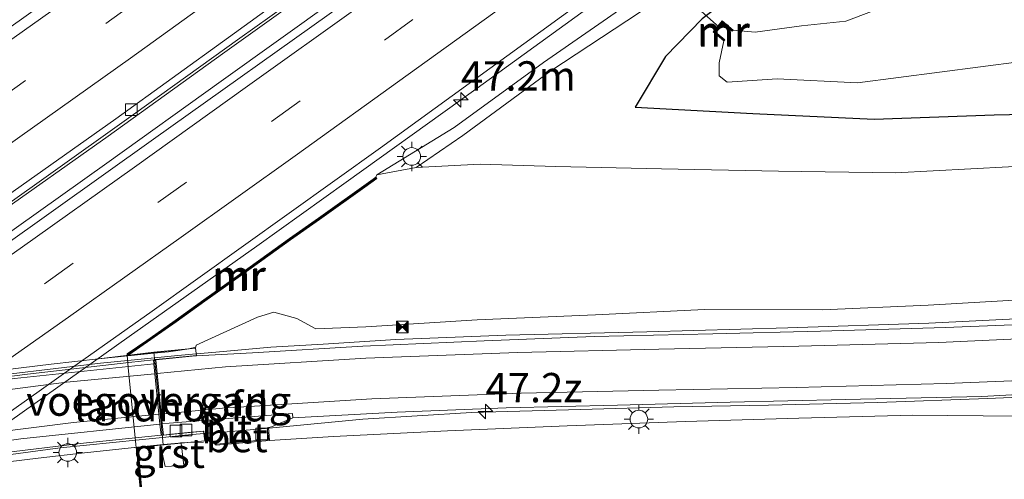
# Model space of a CAD drawing. Units: metres. Extents: x 139999 to 150003, y 481250 to 487501.
# Drawn here: x 140325 to 140409, y 483610 to 483649 of the extents above; entities that cross this region are included whole.
import ezdxf
from ezdxf.enums import TextEntityAlignment as Align

# ---------------------------------------------------------------- set-up
doc = ezdxf.new("R2010")
doc.units = ezdxf.units.M
doc.linetypes.add('VW-3-9_STREEP', pattern=[12, 3, -9])
doc.layers.get('0').update_dxf_attribs({"lineweight": 25})
for name, color, linetype, lineweight in [('B-ME-AM-KILOMETR-S-B1', 7, 'Continuous', 18), ('B-ME-BV-GELEIDECONSTRUCTIE-GELEIDERAIL-L-B1', 213, 'BV-GELEIDERAIL', 18), ('B-ME-BV-GELEIDECONSTRUCTIE-GELEIDERAIL-L-B2', 213, 'BV-GELEIDERAIL', 18), ('B-ME-GW-KRUINLIJN-L-B1', 93, 'Continuous', 18), ('B-ME-GW-TEENLIJN-L-B1', 93, 'Continuous', 18), ('B-ME-IE-GRASLAND-GV-B6', 93, 'Continuous', 18), ('B-ME-IE-INRICHTINGSELEMENT-S-B1', 253, 'Continuous', 18), ('B-ME-IE-MEUBILAIR_WEGMEUBILAIR-LICHTMAST-S-B1', 8, 'Continuous', 18), ('B-ME-KW-LANDHOOFD-GV-B6', 173, 'Continuous', 18), ('B-ME-KW-LEUNING-L-B2', 8, 'Continuous', 18), ('B-ME-KW-VIADUCT-GV-B7', 173, 'Continuous', 18), ('B-ME-KW-VOEGOVERGANG-L-B2', 8, 'Continuous', 18), ('B-ME-MW-MUUR-GV-B6', 8, 'IE-TERREINAFSCHEIDING-KUNSTMATIG', 18), ('B-ME-MW-MUUR-L-B1', 8, 'IE-TERREINAFSCHEIDING-KUNSTMATIG', 18), ('B-ME-OG-WATER-GV-B6', 153, 'Continuous', 18), ('B-ME-VH-VERH_SOORT-BETON-OVERIG-GV-B6', 8, 'IE-TERREINAFSCHEIDING-NATUURLIJK-HOUTWAL', 18), ('B-ME-VH-VERH_SOORT-BITUMEN-GV-B6', 8, 'IE-TERREINAFSCHEIDING-NATUURLIJK-HOUTWAL', 18), ('B-ME-VH-VERH_SOORT-BITUMEN-GV-B7', 8, 'Continuous', 18), ('B-ME-VH-VERH_SOORT-GV-B6', 8, 'Continuous', 18), ('B-ME-VV-KOLK-S-B1', 8, 'Continuous', 18), ('B-ME-VW-MARKERING-39STREEP-015-L-B1', 255, 'VW-3-9_STREEP', 18), ('B-ME-VW-MARKERING-STREEP-015-L-B1', 7, 'Continuous', 18), ('B-ME-VW-MARKERING-STREEP-015-L-B2', 7, 'Continuous', 18)]:
    doc.layers.add(name, color=color, linetype=linetype, lineweight=lineweight)
doc.layers.add('B-ME-GW-INSTEEKWATERGANG-L-B1', color=10, linetype='Continuous')
doc.layers.add('B-ME-KW-DUIKER-L-B1', color=10, linetype='Continuous')
doc.styles.add('NLCS-ISO', font='NLCS-ISO.TTF')
doc.linetypes.add('BV-GELEIDERAIL', pattern='A,10,-3,[108,NLCS.SHX,S=1,R=0,X=0,Y=0],-3', length=16)
doc.linetypes.add('IE-TERREINAFSCHEIDING-KUNSTMATIG', pattern='A,4,[82,NLCS.SHX,S=0.75,R=90,X=0,Y=0],4,-2', length=10)
doc.linetypes.add('IE-TERREINAFSCHEIDING-NATUURLIJK-HOUTWAL', pattern='A,7,-1.5,[67,NLCS.SHX,S=0.75,R=45,X=0,Y=0],-1.5,7,-1.5,[70,NLCS.SHX,S=0.75,R=0,X=0,Y=0],-1.5', length=20)

# ---------------------------------------------------------------- blocks, each defined once
blk = doc.blocks.new('hecto')
for p, q in [((0, 0.625), (-0.625, 0)), ((0, -0.625), (0, 0.625)), ((-0.625, 0), (0.625, 0)), ((0.625, 0), (0, -0.625))]:
    blk.add_line(p, q)
blk = doc.blocks.new('lantaarnpaal')
for p, q in [((-0.884, 0.884), (-0.53, 0.53)), ((0, 0.75), (0, 1.25)), ((0.53, 0.53), (0.884, 0.884)), ((-0.75, 0), (-1.25, 0)), ((0.75, 0), (1.25, 0)), ((-0.53, -0.53), (-0.884, -0.884)), ((0, -0.75), (0, -1.25)), ((0.53, -0.53), (0.884, -0.884))]:
    blk.add_line(p, q)
blk.add_circle((0, 0), 0.75)
blk = doc.blocks.new('kolk')
blk.add_lwpolyline([(-0.5, -0.5), (0.5, -0.5), (0.5, 0.5), (-0.5, 0.5)], close=True)
blk = doc.blocks.new('camera')
h = blk.add_hatch(color=256)
h.paths.add_polyline_path([(0.5, 0.5), (-0.5, 0.5), (0, 0)])
h.paths.add_polyline_path([(0, 0), (-0.5, -0.5), (0.5, -0.5)])
for p, q in [((-0.5, 0.5), (0.5, -0.5)), ((0.5, 0.5), (-0.5, -0.5))]:
    blk.add_line(p, q)
blk.add_lwpolyline([(-0.5, 0.5), (0.5, 0.5), (0.5, -0.5), (-0.5, -0.5)], close=True)

msp = doc.modelspace()

# ---------------------------------------------------------------- linework, layer by layer
at = {"layer": 'B-ME-BV-GELEIDECONSTRUCTIE-GELEIDERAIL-L-B1'}
for p in [(140351.251, 483621.083, 4.933), (140342.439, 483620.43, 5.162)]:
    msp.add_line(p, (140346.817, 483620.813, 5.038), dxfattribs=at)
for points in [[(140298.706, 483596.3, -1.474), (140300.978, 483597.882, -1.548), (140310.784, 483604.781, -1.576), (140318.442, 483610.163, -1.586), (140334.744, 483621.717, -1.536), (140345.615, 483629.415, -1.524), (140353.221, 483634.848, -1.569), (140362.962, 483641.855, -1.564), (140364.047, 483642.641, -1.566), (140372.689, 483648.882, -1.547), (140382.386, 483655.922, -1.549), (140387.792, 483659.872, -1.548), (140395.282, 483665.42, -1.538), (140401.732, 483670.181, -1.544), (140411.367, 483677.331, -1.511), (140420.961, 483684.527, -1.495), (140424.159, 483686.936, -1.472), (140433.732, 483694.169, -1.484), (140440.1, 483699.018, -1.472), (140449.638, 483706.172, -1.261), (140451.382, 483707.538, -1.229), (140462.449, 483716.204, -1.028), (140475.042, 483725.836, -1.453)], [(140607.335, 483723.573, 2.406), (140599.714, 483714.393, 2.214), (140591.714, 483705.455, 2.055), (140583.409, 483696.844, 1.859), (140574.653, 483688.635, 1.712), (140565.452, 483680.982, 1.595), (140555.963, 483673.731, 1.447), (140546.124, 483666.981, 1.388), (140535.944, 483660.667, 1.364), (140525.551, 483654.785, 1.408), (140517.195, 483650.621, 1.418), (140507.519, 483646.202, 1.498), (140496.458, 483641.669, 1.581), (140485.193, 483637.656, 1.682), (140473.7, 483634.292, 1.821), (140462.112, 483631.35, 1.984), (140450.385, 483628.781, 2.203), (140438.618, 483626.337, 2.466), (140426.755, 483624.57, 2.771), (140414.834, 483623.451, 3.103), (140402.813, 483622.859, 3.451), (140390.823, 483622.463, 3.837), (140378.811, 483622.133, 4.191), (140366.806, 483621.828, 4.534)], [(140421.195, 483703.574, -1.166), (140419.975, 483702.655, -1.191), (140410.388, 483695.452, -1.194), (140400.789, 483688.27, -1.215), (140391.154, 483681.13, -1.228), (140381.494, 483674.003, -1.224), (140371.817, 483666.899, -1.252), (140362.133, 483659.833, -1.257), (140352.417, 483652.78, -1.245), (140342.694, 483645.775, -1.243), (140332.942, 483638.775, -1.254), (140323.147, 483631.842, -1.251), (140313.339, 483624.912, -1.244), (140312.434, 483624.274, -1.218)], [(140313.264, 483622.597, -1.268), (140323.04, 483629.527, -1.247), (140332.849, 483636.467, -1.241), (140342.589, 483643.459, -1.223), (140352.336, 483650.467, -1.207), (140362.043, 483657.509, -1.207), (140371.766, 483664.56, -1.202), (140381.451, 483671.66, -1.187), (140391.099, 483678.775, -1.172), (140400.731, 483685.929, -1.177), (140410.354, 483693.131, -1.194), (140419.957, 483700.31, -1.167), (140423.17, 483702.69, -1.17)], [(140366.806, 483621.828, 4.534), (140357.459, 483621.46, 4.787), (140351.251, 483621.083, 4.933)], [(140343.093, 483613.62, 4.881), (140346.659, 483613.932, 4.8), (140354.625, 483614.677, 4.642), (140363.877, 483615.254, 4.424), (140373.18, 483615.511, 4.216), (140381.122, 483615.75, 4.043), (140389.18, 483615.882, 3.888), (140398.476, 483616.114, 3.673), (140407.831, 483616.435, 3.474), (140414.017, 483616.692, 3.35)]]:
    msp.add_polyline3d(points, dxfattribs=at)
at = {"layer": 'B-ME-BV-GELEIDECONSTRUCTIE-GELEIDERAIL-L-B2'}
for points in [[(140342.439, 483620.43, 5.162), (140341.482, 483620.346, 5.189), (140340.448, 483620.245, 5.206), (140338.886, 483620.093, 5.231)], [(140334.905, 483619.705, 5.296), (140332.299, 483619.451, 5.338), (140320.386, 483618.029, 5.55), (140307.192, 483615.981, 5.741), (140294.086, 483613.507, 5.913), (140281.103, 483610.584, 6.039), (140268.173, 483607.182, 6.136), (140255.399, 483603.377, 6.151), (140242.72, 483599.134, 6.136), (140230.29, 483594.427, 6.097), (140217.975, 483589.338, 6.019), (140215.842, 483588.389, 5.999)], [(140338.886, 483620.093, 5.231), (140336.896, 483619.899, 5.263), (140334.905, 483619.705, 5.296)], [(140339.48, 483613.325, 4.952), (140341.1, 483613.454, 4.922), (140342.15, 483613.538, 4.903), (140343.093, 483613.62, 4.881)], [(140218.606, 483582.173, 5.733), (140219.878, 483582.745, 5.745), (140230.876, 483587.38, 5.813), (140242.072, 483591.698, 5.845), (140254.724, 483596.046, 5.878), (140270.008, 483600.678, 5.855), (140281.686, 483603.725, 5.773), (140293.325, 483606.407, 5.661), (140305.111, 483608.713, 5.526), (140315.597, 483610.448, 5.379), (140328.863, 483612.239, 5.157), (140335.584, 483612.926, 5.027)], [(140335.584, 483612.926, 5.027), (140337.574, 483613.13, 4.989), (140339.48, 483613.325, 4.952)]]:
    msp.add_polyline3d(points, dxfattribs=at)
at = {"layer": 'B-ME-GW-INSTEEKWATERGANG-L-B1'}
msp.add_polyline3d([(140416.234, 483668.402, -3.403), (140407.776, 483663.201, -3.376), (140399.586, 483657.615, -3.382), (140396.929, 483655.204, -3.423), (140395.047, 483653.514, -3.492), (140392.346, 483652.334, -3.472), (140390.343, 483651.317, -3.51), (140387.523, 483650.905, -3.461), (140385.92, 483650.622, -3.371), (140383.538, 483648.764, -3.501), (140380.396, 483645.548, -3.417), (140377.812, 483641.248, -3.306), (140387.843, 483640.704, -3.455), (140398.175, 483640.22, -3.455), (140408.398, 483640.586, -3.523), (140418.814, 483640.826, -3.454)], dxfattribs=at)
at = {"layer": 'B-ME-GW-KRUINLIJN-L-B1'}
for points in [[(140355.831, 483635.491, -2.345), (140362.414, 483639.522, -2.345), (140370.027, 483645.051, -2.298), (140377.61, 483650.284, -2.291), (140384.742, 483655.552, -2.345), (140388.716, 483658.29, -2.32), (140394.189, 483661.565, -2.364), (140403.142, 483666.758, -2.41), (140412.924, 483672.38, -2.489), (140421.366, 483677.911, -2.429), (140429.805, 483684.354, -2.493), (140437.359, 483690.111, -2.394), (140443.176, 483695.538, -2.388)], [(140489.989, 483640.711, 0.859), (140480.546, 483637.619, 0.909), (140470.963, 483634.986, 1.028), (140461.303, 483632.638, 1.159), (140451.308, 483630.686, 1.33), (140440.828, 483628.707, 1.615), (140431.316, 483627.289, 1.782), (140421.937, 483625.889, 2.041), (140412.061, 483624.932, 2.266), (140402.784, 483624.403, 2.563), (140393.765, 483624, 2.816), (140383.717, 483624.029, 2.992), (140374.445, 483623.557, 3.372), (140364.381, 483623.133, 3.634), (140354.895, 483622.557, 4.028), (140350.646, 483622.368, 4.08), (140349.026, 483623.26, 4.013), (140347.06, 483623.801, 3.843), (140345.667, 483623.38, 3.845), (140340.449, 483620.977, 4.539), (140340.394, 483620.742, 4.538)], [(140346.704, 483612.857, 4.049), (140352.151, 483613.218, 3.841), (140361.84, 483613.7, 3.59), (140372.038, 483614.118, 3.427), (140382.096, 483614.482, 3.107), (140391.745, 483614.785, 2.882), (140401.458, 483615.024, 2.609), (140410.434, 483614.929, 2.636), (140414.272, 483614.087, 2.513), (140420.494, 483614.393, 2.474), (140426.093, 483614.672, 2.255), (140427.366, 483614.65, 2.192)]]:
    msp.add_polyline3d(points, dxfattribs=at)
at = {"layer": 'B-ME-GW-TEENLIJN-L-B1'}
for points in [[(140359.17, 483636.099, -2.666), (140363.146, 483638.841, -2.764), (140370.651, 483644.344, -2.814), (140378.19, 483649.308, -2.988), (140385.503, 483654.478, -3.056), (140389.798, 483657.202, -2.95), (140394.833, 483659.997, -3.076), (140404.722, 483666.474, -2.989), (140413.28, 483671.598, -2.923), (140422.258, 483677.207, -2.938), (140430.254, 483683.176, -3.035), (140438.529, 483689.059, -3.121), (140443.57, 483693.514, -3.029)], [(140495.333, 483650.863, -2.929), (140486.276, 483647.913, -2.964), (140476.994, 483645.291, -3.079), (140467.234, 483642.819, -3.071), (140457.41, 483640.892, -3.095), (140448.021, 483639.016, -2.965), (140438.306, 483637.487, -2.805), (140428.238, 483636.363, -2.913), (140418.854, 483636.231, -3.005), (140409.607, 483636.164, -3.084), (140399.981, 483635.665, -2.915), (140390.04, 483635.793, -2.945), (140380.053, 483635.989, -2.919), (140371.069, 483636.199, -2.842), (140364.618, 483636.386, -2.777), (140359.17, 483636.099, -2.666), (140355.831, 483635.491, -2.345), (140355.732, 483635.278, -2.344)]]:
    msp.add_polyline3d(points, dxfattribs=at)
at = {"layer": 'B-ME-IE-GRASLAND-GV-B6'}
for points in [[(140432.056, 483727.372, -1.632), (140422.442, 483719.991, -1.652), (140417.096, 483715.887, -1.663), (140403.779, 483705.917, -1.677), (140379.569, 483687.904, -1.698), (140364.452, 483676.786, -1.705), (140350.078, 483666.315, -1.698), (140331.715, 483653.128, -1.699), (140313.597, 483640.231, -1.698)], [(140454.705, 483725.923, -1.836), (140449.979, 483722.349, -1.872), (140447.527, 483721.55, -1.828), (140446.543, 483720.791, -1.83), (140436.143, 483712.764, -1.85), (140434.138, 483711.217, -1.854), (140432.346, 483708.802, -1.884), (140417.206, 483697.377, -1.902), (140402.124, 483686.063, -1.924), (140385.965, 483674.072, -1.941), (140369.683, 483662.161, -1.956), (140353.259, 483650.226, -1.97), (140336.801, 483638.513, -1.966), (140319.568, 483626.23, -1.971)], [(140318.845, 483629.036, -2.008), (140327.688, 483635.311, -1.974), (140335.118, 483640.632, -1.987), (140344.176, 483647.129, -1.971), (140351.822, 483652.589, -1.986), (140359.549, 483658.211, -1.976), (140367.651, 483664.079, -1.978), (140376.613, 483670.642, -1.972), (140384.389, 483676.383, -1.963), (140394.242, 483683.644, -1.963), (140400.475, 483688.285, -1.961), (140409.208, 483694.816, -1.938), (140415.703, 483699.697, -1.925), (140422.471, 483704.777, -1.942), (140428.731, 483709.524, -1.924), (140432.342, 483712.317, -1.923), (140434.148, 483713.649, -1.927), (140444.494, 483721.568, -1.855), (140447.557, 483723.913, -1.834)], [(140318.719, 483611.132, -2.255), (140329.835, 483619.024, -2.24), (140336.693, 483623.892, -2.232), (140356.151, 483637.784, -2.255), (140379.109, 483654.461, -2.249), (140397.852, 483668.201, -2.229), (140421.761, 483686.047, -2.186), (140436.75, 483697.362, -2.165), (140448.455, 483706.22, -2.125), (140450.508, 483707.803, -2.124), (140461.66, 483716.403, -2.118), (140463.182, 483717.576, -2.117), (140470.589, 483723.195, -2.175)], [(140413.28, 483671.598, -2.923), (140404.722, 483666.474, -2.989), (140394.833, 483659.997, -3.076), (140389.798, 483657.202, -2.95), (140385.503, 483654.478, -3.056), (140378.19, 483649.308, -2.988), (140370.651, 483644.344, -2.814), (140363.146, 483638.841, -2.764), (140359.17, 483636.099, -2.666), (140355.831, 483635.491, -2.345), (140362.414, 483639.522, -2.345), (140370.027, 483645.051, -2.298), (140377.61, 483650.284, -2.291), (140384.742, 483655.552, -2.345), (140388.716, 483658.29, -2.32), (140394.189, 483661.565, -2.364)], [(140409.607, 483636.164, -3.084), (140399.981, 483635.665, -2.915), (140390.04, 483635.793, -2.945), (140380.053, 483635.989, -2.919), (140371.069, 483636.199, -2.842), (140364.618, 483636.386, -2.777), (140359.17, 483636.099, -2.666), (140363.146, 483638.841, -2.764), (140370.651, 483644.344, -2.814), (140378.19, 483649.308, -2.988), (140385.503, 483654.478, -3.056), (140389.798, 483657.202, -2.95), (140394.833, 483659.997, -3.076), (140404.722, 483666.474, -2.989), (140413.28, 483671.598, -2.923)], [(140409.445, 483658.517, -4.741), (140404.183, 483655.533, -4.736), (140402.078, 483653.588, -4.725), (140401.02, 483651.63, -4.751), (140397.943, 483649.387, -4.748), (140395.76, 483648.578, -4.746), (140391.987, 483648.166, -4.735), (140388.027, 483647.627, -4.766), (140386.16, 483647.811, -4.749), (140385.224, 483648.603, -4.099), (140384.46, 483647.658, -4.183), (140385.37, 483646.895, -4.74), (140384.964, 483645.023, -4.708), (140384.987, 483643.917, -4.687), (140385.645, 483643.381, -4.698), (140389.904, 483643.654, -4.753), (140396.742, 483643.307, -4.732), (140410.726, 483645.129, -4.683)], [(140497.117, 483656.023, -3.33), (140487.265, 483652.936, -3.469), (140477.694, 483650.301, -3.511), (140467.626, 483647.552, -3.452), (140457.8, 483645.544, -3.46), (140447.919, 483644.122, -3.506), (140438.259, 483642.582, -3.472), (140429.153, 483641.492, -3.43), (140418.814, 483640.826, -3.454), (140408.398, 483640.586, -3.523), (140398.175, 483640.22, -3.455), (140387.843, 483640.704, -3.455), (140377.812, 483641.248, -3.306), (140380.396, 483645.548, -3.417), (140383.538, 483648.764, -3.501), (140385.92, 483650.622, -3.371), (140387.523, 483650.905, -3.461), (140390.343, 483651.317, -3.51), (140392.346, 483652.334, -3.472), (140395.047, 483653.514, -3.492), (140396.929, 483655.204, -3.423)], [(140396.929, 483655.204, -3.423), (140395.047, 483653.514, -3.492), (140392.346, 483652.334, -3.472), (140390.343, 483651.317, -3.51), (140387.523, 483650.905, -3.461), (140385.92, 483650.622, -3.371), (140383.538, 483648.764, -3.501), (140380.396, 483645.548, -3.417), (140377.812, 483641.248, -3.306), (140387.843, 483640.704, -3.455), (140398.175, 483640.22, -3.455), (140408.398, 483640.586, -3.523), (140418.814, 483640.826, -3.454), (140429.153, 483641.492, -3.43), (140438.259, 483642.582, -3.472), (140447.919, 483644.122, -3.506), (140457.8, 483645.544, -3.46), (140467.626, 483647.552, -3.452), (140477.694, 483650.301, -3.511), (140487.265, 483652.936, -3.469), (140497.117, 483656.023, -3.33)], [(140377.61, 483650.284, -2.291), (140370.027, 483645.051, -2.298), (140362.414, 483639.522, -2.345), (140355.831, 483635.491, -2.345), (140355.732, 483635.278, -2.344), (140355.507, 483635.112, -2.342), (140350.86, 483631.807, -2.319), (140348.407, 483630.056, -2.312), (140345.957, 483628.314, -2.31), (140343.536, 483626.586, -2.309), (140341.111, 483624.841, -2.305), (140338.656, 483623.096, -2.293), (140336.24, 483621.384, -2.283), (140334.573, 483620.238, -2.276), (140334.574, 483620.118, -2.272), (140334.689, 483618.78, -2.228), (140335.344, 483612.275, -2.078), (140335.412, 483611.595, -2.063), (140335.595, 483609.634, -2.021), (140335.695, 483608.487, -2.001)], [(140354.647, 483620.912, 4.078), (140345.231, 483620.339, 4.287), (140340.477, 483620.09, 4.404), (140340.394, 483620.742, 4.538), (140340.449, 483620.977, 4.539), (140345.667, 483623.38, 3.845), (140347.06, 483623.801, 3.843), (140349.026, 483623.26, 4.013), (140350.646, 483622.368, 4.08), (140354.895, 483622.557, 4.028), (140364.381, 483623.133, 3.634), (140374.445, 483623.557, 3.372), (140383.717, 483624.029, 2.992), (140393.765, 483624, 2.816), (140402.784, 483624.403, 2.563), (140412.061, 483624.932, 2.266), (140421.937, 483625.889, 2.041), (140431.316, 483627.289, 1.782), (140440.828, 483628.707, 1.615), (140451.308, 483630.686, 1.33), (140461.303, 483632.638, 1.159), (140470.963, 483634.986, 1.028), (140480.546, 483637.619, 0.909), (140489.989, 483640.711, 0.859)], [(140497.64, 483639.523, 0.951), (140489.019, 483636.417, 1.041), (140480.098, 483633.6, 1.117), (140471.186, 483631.142, 1.229), (140461.892, 483628.936, 1.372), (140452.493, 483627.044, 1.542), (140443.168, 483625.56, 1.719), (140432.723, 483624.258, 1.936), (140423.06, 483623.376, 2.158), (140413.526, 483622.861, 2.409), (140404.252, 483622.479, 2.669), (140393.595, 483622.166, 2.978), (140384.433, 483621.952, 3.242), (140374.33, 483621.722, 3.529), (140364.973, 483621.342, 3.801), (140354.647, 483620.912, 4.078)], [(140412.061, 483624.932, 2.266), (140402.784, 483624.403, 2.563), (140393.765, 483624, 2.816), (140383.717, 483624.029, 2.992), (140374.445, 483623.557, 3.372), (140364.381, 483623.133, 3.634), (140354.895, 483622.557, 4.028), (140350.646, 483622.368, 4.08), (140349.026, 483623.26, 4.013), (140347.06, 483623.801, 3.843), (140345.667, 483623.38, 3.845), (140340.449, 483620.977, 4.539), (140340.394, 483620.742, 4.538), (140334.713, 483620.135, 3.891), (140334.713, 483620.164, 3.892), (140338.737, 483622.982, 2.928), (140341.192, 483624.727, 2.736), (140343.618, 483626.472, 2.002), (140346.038, 483628.2, 1.181), (140348.488, 483629.942, 0.382), (140350.941, 483631.693, -0.41), (140354.809, 483634.444, -1.672), (140355.815, 483635.165, -2.332), (140355.732, 483635.278, -2.344), (140355.831, 483635.491, -2.345), (140359.17, 483636.099, -2.666), (140364.618, 483636.386, -2.777), (140371.069, 483636.199, -2.842), (140380.053, 483635.989, -2.919), (140390.04, 483635.793, -2.945), (140399.981, 483635.665, -2.915), (140409.607, 483636.164, -3.084)], [(140410.434, 483614.929, 2.636), (140401.458, 483615.024, 2.609), (140391.745, 483614.785, 2.882), (140382.096, 483614.482, 3.107), (140372.038, 483614.118, 3.427), (140361.84, 483613.7, 3.59), (140352.151, 483613.218, 3.841), (140346.704, 483612.857, 4.049), (140346.596, 483613.969, 4.062), (140346.873, 483614.024, 3.998), (140348.663, 483614.801, 3.995), (140357.569, 483615.289, 3.807), (140366.835, 483615.644, 3.607), (140376.329, 483615.888, 3.414), (140385.926, 483616.141, 3.202), (140395.745, 483616.356, 2.993), (140407.333, 483616.612, 2.733), (140419.075, 483617.281, 2.502)], [(140335.852, 483608.3, 1.753), (140335.565, 483611.5, 1.694), (140335.483, 483612.288, 1.76), (140337.448, 483612.475, 1.765), (140337.49, 483612.084, 1.769), (140337.797, 483610.667, 1.868), (140339.387, 483610.746, 2.729), (140339.173, 483612.64, 2.715), (140341.171, 483612.83, 4.084), (140341.118, 483613.361, 4.227), (140342.155, 483612.468, 4.148), (140346.704, 483612.857, 4.049), (140352.151, 483613.218, 3.841), (140361.84, 483613.7, 3.59), (140372.038, 483614.118, 3.427), (140382.096, 483614.482, 3.107), (140391.745, 483614.785, 2.882), (140401.458, 483615.024, 2.609), (140410.434, 483614.929, 2.636), (140414.272, 483614.087, 2.513)]]:
    msp.add_polyline3d(points, dxfattribs=at)
at = {"layer": 'B-ME-KW-DUIKER-L-B1'}
msp.add_line((140351.713, 483678.081, -4.512), (140384.995, 483648.025, -4.485), dxfattribs=at)
at = {"layer": 'B-ME-KW-LANDHOOFD-GV-B6'}
msp.add_polyline3d([(140337.012, 483619.744, 4.468), (140337.558, 483614.293, 4.356), (140337.654, 483613.332, 4.237), (140338.34, 483613.401, 4.224), (140340.021, 483613.57, 4.191), (140340.077, 483613.576, 4.19), (140341.088, 483613.663, 4.164), (140341.105, 483613.504, 4.233), (140341.118, 483613.361, 4.227), (140341.171, 483612.83, 4.084), (140339.173, 483612.64, 2.715), (140337.448, 483612.475, 1.765), (140335.483, 483612.288, 1.76), (140335.344, 483612.275, -2.078), (140334.689, 483618.78, -2.228), (140334.574, 483620.118, -2.272), (140334.713, 483620.135, 3.891), (140340.394, 483620.742, 4.538), (140340.477, 483620.09, 4.404), (140340.387, 483620.085, 4.406), (140337.012, 483619.744, 4.468)], dxfattribs=at)
at = {"layer": 'B-ME-KW-LEUNING-L-B2'}
for points in [[(140324.148, 483618.881, 4.863), (140328.11, 483619.365, 4.768), (140332.118, 483619.81, 4.701), (140336.018, 483620.228, 4.645), (140336.855, 483620.308, 4.638), (140338.092, 483620.427, 4.627), (140338.685, 483620.5, 4.614), (140339.639, 483620.656, 4.606), (140340.332, 483620.782, 4.594)], [(140341.077, 483612.73, 4.253), (140339.704, 483612.694, 4.347), (140339.109, 483612.672, 4.343), (140338.936, 483612.655, 4.355), (140337.634, 483612.527, 4.38), (140334.913, 483612.26, 4.431), (140330.953, 483611.829, 4.509), (140326.997, 483611.374, 4.562), (140323.024, 483610.873, 4.633)]]:
    msp.add_polyline3d(points, dxfattribs=at)
at = {"layer": 'B-ME-KW-VIADUCT-GV-B7'}
msp.add_polyline3d([(140324.148, 483618.881, 4.863), (140328.11, 483619.365, 4.768), (140332.118, 483619.81, 4.701), (140336.848, 483620.382, 4.546), (140340.394, 483620.742, 4.538), (140340.462, 483620.117, 4.571), (140337.009, 483619.775, 4.617), (140336.909, 483619.765, 4.619), (140337.198, 483616.86, 4.461), (140337.513, 483613.733, 4.231), (140337.554, 483613.324, 4.347), (140337.654, 483613.33, 4.344), (140341.077, 483613.653, 4.251), (140341.171, 483612.83, 4.084), (140337.638, 483612.494, 4.256), (140334.913, 483612.26, 4.431), (140330.953, 483611.829, 4.509), (140326.997, 483611.374, 4.562), (140323.024, 483610.873, 4.633)], dxfattribs=at)
at = {"layer": 'B-ME-KW-VOEGOVERGANG-L-B2'}
msp.add_polyline3d([(140337.638, 483612.494, 4.256), (140337.513, 483613.733, 4.231), (140337.458, 483614.282, 4.358), (140337.198, 483616.86, 4.461), (140336.926, 483619.594, 4.454), (140336.848, 483620.382, 4.546)], dxfattribs=at)
at = {"layer": 'B-ME-MW-MUUR-GV-B6'}
for points in [[(140385.459, 483646.984, -4.763), (140385.37, 483646.895, -4.74), (140384.46, 483647.658, -4.183), (140385.224, 483648.603, -4.099), (140386.16, 483647.811, -4.749), (140386.093, 483647.719, -4.773), (140385.263, 483648.385, -4.741), (140384.639, 483647.67, -4.754), (140385.459, 483646.984, -4.763)], [(140334.713, 483620.164, 3.892), (140334.713, 483620.135, 3.891), (140334.574, 483620.118, -2.272), (140334.573, 483620.238, -2.276), (140336.24, 483621.384, -2.283), (140338.656, 483623.096, -2.293), (140341.111, 483624.841, -2.305), (140343.536, 483626.586, -2.309), (140345.957, 483628.314, -2.31), (140348.407, 483630.056, -2.312), (140350.86, 483631.807, -2.319), (140355.507, 483635.112, -2.342), (140355.732, 483635.278, -2.344), (140355.815, 483635.165, -2.332), (140354.809, 483634.444, -1.672), (140350.941, 483631.693, -0.41), (140348.488, 483629.942, 0.382), (140346.038, 483628.2, 1.181), (140343.618, 483626.472, 2.002), (140341.192, 483624.727, 2.736), (140338.737, 483622.982, 2.928), (140334.713, 483620.164, 3.892)], [(140335.412, 483611.595, -2.063), (140335.344, 483612.275, -2.078), (140335.483, 483612.288, 1.76), (140335.565, 483611.5, 1.694), (140335.852, 483608.3, 1.753), (140335.966, 483606.968, 1.303), (140336.091, 483605.51, 0.457), (140336.378, 483602.584, -1.997), (140336.239, 483602.57, -1.997), (140335.952, 483605.497, -1.983), (140335.695, 483608.487, -2.001), (140335.595, 483609.634, -2.021), (140335.412, 483611.595, -2.063)]]:
    msp.add_polyline3d(points, dxfattribs=at)
at = {"layer": 'B-ME-MW-MUUR-L-B1'}
for points in [[(140385.418, 483646.943, -4.597), (140384.549, 483647.667, -4.09), (140385.223, 483648.512, -4.077), (140386.118, 483647.768, -4.587)], [(140355.734, 483635.193, -1.309), (140355.548, 483635.055, -1.253), (140350.901, 483631.75, 0.151), (140348.448, 483629.999, 0.902), (140345.998, 483628.257, 1.651), (140343.577, 483626.529, 2.393), (140341.152, 483624.784, 3.153), (140338.697, 483623.039, 3.906), (140336.28, 483621.327, 3.909), (140334.643, 483620.201, 3.892), (140334.643, 483620.132, 3.891)], [(140335.414, 483612.275, 3.717), (140335.482, 483611.603, 3.702), (140335.496, 483611.493, 3.682), (140335.665, 483609.64, 2.973), (140335.765, 483608.493, 2.405), (140336.022, 483605.503, 0.912), (140336.304, 483602.621, -0.526)]]:
    msp.add_polyline3d(points, dxfattribs=at)
at = {"layer": 'B-ME-OG-WATER-GV-B6'}
msp.add_polyline3d([(140410.726, 483645.129, -4.683), (140396.742, 483643.307, -4.732), (140389.904, 483643.654, -4.753), (140385.645, 483643.381, -4.698), (140384.987, 483643.917, -4.687), (140384.964, 483645.023, -4.708), (140385.37, 483646.895, -4.74), (140385.459, 483646.984, -4.763), (140384.639, 483647.67, -4.754), (140385.263, 483648.385, -4.741), (140386.093, 483647.719, -4.773), (140386.16, 483647.811, -4.749), (140388.027, 483647.627, -4.766), (140391.987, 483648.166, -4.735), (140395.76, 483648.578, -4.746), (140397.943, 483649.387, -4.748), (140401.02, 483651.63, -4.751), (140402.078, 483653.588, -4.725), (140404.183, 483655.533, -4.736), (140409.445, 483658.517, -4.741)], dxfattribs=at)
at = {"layer": 'B-ME-VH-VERH_SOORT-BETON-OVERIG-GV-B6'}
msp.add_polyline3d([(140342.155, 483612.468, 4.148), (140341.118, 483613.361, 4.227), (140341.105, 483613.504, 4.233), (140342.188, 483612.571, 4.148), (140346.594, 483612.948, 4.049), (140346.496, 483613.959, 4.062), (140346.596, 483613.969, 4.062), (140346.704, 483612.857, 4.049), (140342.155, 483612.468, 4.148)], dxfattribs=at)
at = {"layer": 'B-ME-VH-VERH_SOORT-BITUMEN-GV-B6'}
for points in [[(140313.597, 483640.231, -1.698), (140331.715, 483653.128, -1.699), (140350.078, 483666.315, -1.698), (140364.452, 483676.786, -1.705), (140379.569, 483687.904, -1.698), (140403.779, 483705.917, -1.677), (140417.096, 483715.887, -1.663), (140422.442, 483719.991, -1.652), (140432.056, 483727.372, -1.632)], [(140319.568, 483626.23, -1.971), (140336.801, 483638.513, -1.966), (140353.259, 483650.226, -1.97), (140369.683, 483662.161, -1.956), (140385.965, 483674.072, -1.941), (140402.124, 483686.063, -1.924), (140417.206, 483697.377, -1.902), (140432.346, 483708.802, -1.884), (140434.138, 483711.217, -1.854), (140436.143, 483712.764, -1.85), (140446.543, 483720.791, -1.83), (140447.527, 483721.55, -1.828), (140449.979, 483722.349, -1.872), (140454.705, 483725.923, -1.836)], [(140323.673, 483633.256, -1.96), (140333.595, 483640.251, -1.958), (140343.21, 483647.168, -1.957), (140353.052, 483654.313, -1.968), (140363.08, 483661.549, -1.97), (140372.851, 483668.667, -1.931), (140380.878, 483674.539, -1.919), (140391.389, 483682.305, -1.922), (140402.147, 483690.294, -1.903), (140410.838, 483696.798, -1.897), (140420.989, 483704.448, -1.887), (140423.596, 483706.472, -1.858), (140429.158, 483710.707, -1.847), (140434.123, 483714.407, -1.834), (140439.261, 483718.344, -1.832), (140444.224, 483722.149, -1.825), (140449.54, 483726.281, -1.819)], [(140449.54, 483726.281, -1.819), (140444.224, 483722.149, -1.825), (140439.261, 483718.344, -1.832), (140434.123, 483714.407, -1.834), (140429.158, 483710.707, -1.847), (140423.596, 483706.472, -1.858), (140420.989, 483704.448, -1.887), (140410.838, 483696.798, -1.897), (140402.147, 483690.294, -1.903), (140391.389, 483682.305, -1.922), (140380.878, 483674.539, -1.919), (140372.851, 483668.667, -1.931), (140363.08, 483661.549, -1.97), (140353.052, 483654.313, -1.968), (140343.21, 483647.168, -1.957), (140333.595, 483640.251, -1.958), (140323.673, 483633.256, -1.96)], [(140447.557, 483723.913, -1.834), (140444.494, 483721.568, -1.855), (140434.148, 483713.649, -1.927), (140432.342, 483712.317, -1.923), (140428.731, 483709.524, -1.924), (140422.471, 483704.777, -1.942), (140415.703, 483699.697, -1.925), (140409.208, 483694.816, -1.938), (140400.475, 483688.285, -1.961), (140394.242, 483683.644, -1.963), (140384.389, 483676.383, -1.963), (140376.613, 483670.642, -1.972), (140367.651, 483664.079, -1.978), (140359.549, 483658.211, -1.976), (140351.822, 483652.589, -1.986), (140344.176, 483647.129, -1.971), (140335.118, 483640.632, -1.987), (140327.688, 483635.311, -1.974), (140318.845, 483629.036, -2.008)], [(140470.589, 483723.195, -2.175), (140463.182, 483717.576, -2.117), (140461.66, 483716.403, -2.118), (140450.508, 483707.803, -2.124), (140448.455, 483706.22, -2.125), (140436.75, 483697.362, -2.165), (140421.761, 483686.047, -2.186), (140397.852, 483668.201, -2.229), (140379.109, 483654.461, -2.249), (140356.151, 483637.784, -2.255), (140336.693, 483623.892, -2.232), (140329.835, 483619.024, -2.24), (140318.719, 483611.132, -2.255)], [(140419.075, 483617.281, 2.502), (140407.333, 483616.612, 2.733), (140395.745, 483616.356, 2.993), (140385.926, 483616.141, 3.202), (140376.329, 483615.888, 3.414), (140366.835, 483615.644, 3.607), (140357.569, 483615.289, 3.807), (140348.663, 483614.801, 3.995), (140348.636, 483615.166, 4.106), (140338.137, 483614.354, 4.345), (140337.558, 483614.293, 4.356), (140337.012, 483619.744, 4.468), (140340.387, 483620.085, 4.406), (140340.477, 483620.09, 4.404), (140345.231, 483620.339, 4.287), (140354.647, 483620.912, 4.078), (140364.973, 483621.342, 3.801), (140374.33, 483621.722, 3.529), (140384.433, 483621.952, 3.242), (140393.595, 483622.166, 2.978), (140404.252, 483622.479, 2.669), (140413.526, 483622.861, 2.409)], [(140348.663, 483614.801, 3.995), (140346.873, 483614.024, 3.998), (140346.596, 483613.969, 4.062), (140346.496, 483613.959, 4.062), (140346.594, 483612.948, 4.049), (140342.188, 483612.571, 4.148), (140341.105, 483613.504, 4.233), (140341.088, 483613.663, 4.164), (140340.077, 483613.576, 4.19), (140340.021, 483613.57, 4.191), (140338.34, 483613.401, 4.224), (140337.654, 483613.332, 4.237), (140337.558, 483614.293, 4.356), (140338.137, 483614.354, 4.345), (140348.636, 483615.166, 4.106), (140348.663, 483614.801, 3.995)]]:
    msp.add_polyline3d(points, dxfattribs=at)
at = {"layer": 'B-ME-VH-VERH_SOORT-BITUMEN-GV-B7'}
for points in [[(140214.295, 483587.191, 5.265), (140224.622, 483591.681, 5.349), (140236.146, 483596.261, 5.408), (140251.809, 483601.739, 5.439), (140263.917, 483605.519, 5.456), (140275.922, 483608.851, 5.395), (140288.023, 483611.723, 5.263), (140300.271, 483614.26, 5.128), (140312.493, 483616.424, 4.985), (140324.974, 483618.147, 4.776), (140336.846, 483619.386, 4.545), (140337.359, 483614.272, 4.359), (140325.506, 483613.019, 4.576), (140312.915, 483611.25, 4.776), (140300.67, 483609.093, 4.915), (140288.131, 483606.469, 5.074), (140275.906, 483603.478, 5.195), (140263.676, 483600.058, 5.246), (140251.511, 483596.214, 5.223), (140239.51, 483591.977, 5.204), (140227.591, 483587.341, 5.166), (140216.394, 483582.471, 5.047), (140214.295, 483587.191, 5.265)], [(140326.085, 483618.527, 4.694), (140334.714, 483619.512, 4.511), (140336.813, 483619.724, 4.472), (140336.846, 483619.386, 4.545), (140324.974, 483618.147, 4.776)], [(140316.991, 483617.362, 4.841), (140326.085, 483618.527, 4.694)], [(140312.915, 483611.25, 4.776), (140325.506, 483613.019, 4.576), (140337.359, 483614.272, 4.359), (140337.455, 483613.312, 4.241), (140330.584, 483612.62, 4.376), (140321.877, 483611.577, 4.543)]]:
    msp.add_polyline3d(points, dxfattribs=at)
at = {"layer": 'B-ME-VH-VERH_SOORT-GV-B6'}
msp.add_polyline3d([(140337.49, 483612.084, 1.769), (140337.448, 483612.475, 1.765), (140339.173, 483612.64, 2.715), (140339.387, 483610.746, 2.729), (140337.797, 483610.667, 1.868), (140337.49, 483612.084, 1.769)], dxfattribs=at)
at = {"layer": 'B-ME-VW-MARKERING-39STREEP-015-L-B1'}
for points in [[(140313.7, 483634.829, -1.755), (140332.751, 483648.374, -1.75), (140352.089, 483662.262, -1.781), (140370.861, 483675.891, -1.737), (140389.452, 483689.686, -1.727), (140408.477, 483703.799, -1.713), (140423.408, 483715.021, -1.696), (140426.733, 483717.57, -1.689), (140436.622, 483725.152, -1.669)], [(140317.859, 483619.366, -2.045), (140327.537, 483626.209, -2.026), (140337.193, 483633.125, -2.023), (140346.854, 483640.032, -2.039), (140356.468, 483646.956, -2.043), (140366.104, 483653.934, -2.023), (140375.682, 483660.908, -2.026), (140385.301, 483667.935, -2.005), (140394.817, 483674.983, -2.018), (140404.381, 483682.07, -1.99), (140413.845, 483689.167, -1.982), (140423.348, 483696.293, -1.964), (140432.81, 483703.46, -1.957), (140442.07, 483710.558, -1.939), (140452.853, 483718.822, -1.919), (140461.099, 483725.143, -1.903)]]:
    msp.add_polyline3d(points, dxfattribs=at)
at = {"layer": 'B-ME-VW-MARKERING-STREEP-015-L-B1'}
for points in [[(140595.594, 483851.837, -1.328), (140572.868, 483834.982, -1.345), (140554.504, 483821.088, -1.37), (140535.375, 483806.581, -1.4), (140516.665, 483792.126, -1.459), (140498.097, 483777.641, -1.483), (140479.762, 483763.195, -1.488), (140461.481, 483748.856, -1.534), (140443.074, 483734.67, -1.565), (140432.953, 483726.934, -1.581), (140423.259, 483719.524, -1.597), (140421.136, 483717.902, -1.6), (140406.305, 483706.713, -1.627), (140387.366, 483692.58, -1.658), (140368.7, 483678.811, -1.668), (140349.715, 483664.996, -1.673), (140330.718, 483651.285, -1.66), (140311.442, 483637.609, -1.664)], [(140322.057, 483618.09, -2.074), (140329.572, 483623.379, -2.054), (140339.172, 483630.171, -2.121), (140348.869, 483637.101, -2.119), (140358.493, 483644.015, -2.116), (140368.193, 483651.043, -2.109), (140377.748, 483658.01, -2.103), (140387.409, 483665.111, -2.09), (140396.867, 483672.075, -2.099), (140406.508, 483679.238, -2.089), (140415.877, 483686.219, -2.064), (140425.44, 483693.414, -2.052), (140435.04, 483700.667, -2.021), (140446.143, 483709.177, -2.004), (140457.126, 483717.595, -1.987), (140463.205, 483722.254, -1.978), (140472.674, 483729.584, -1.997)], [(140315.71, 483622.343, -1.947), (140325.475, 483629.228, -1.94), (140335.202, 483636.134, -1.932), (140344.819, 483643.021, -1.928), (140354.43, 483649.914, -1.948), (140364.284, 483657.077, -1.933), (140373.509, 483663.77, -1.924), (140383.315, 483670.992, -1.911), (140392.681, 483677.883, -1.912), (140402.408, 483685.119, -1.897), (140411.747, 483692.056, -1.888), (140421.332, 483699.292, -1.867), (140430.599, 483706.286, -1.878), (140458.978, 483728.02, -1.822)], [(140440.204, 483723.484, -1.765), (140430.091, 483715.75, -1.766), (140425.452, 483712.202, -1.766), (140410.665, 483701.001, -1.811), (140391.558, 483686.756, -1.833), (140372.905, 483673, -1.84), (140354.152, 483659.362, -1.869), (140334.863, 483645.411, -1.846), (140315.778, 483631.876, -1.848)], [(140337.139, 483618.569, 4.484), (140342.952, 483619.127, 4.363), (140354.879, 483619.871, 4.1), (140367.843, 483620.367, 3.761), (140379.831, 483620.651, 3.426), (140391.753, 483620.896, 3.11), (140403.685, 483621.222, 2.772), (140417.781, 483621.873, 2.403), (140430.736, 483622.875, 2.105), (140443.596, 483624.425, 1.837), (140456.465, 483626.574, 1.593), (140468.106, 483629.113, 1.411), (140480.63, 483632.523, 1.258), (140491.95, 483636.149, 1.133), (140502.156, 483639.982, 1.035), (140514.068, 483645.074, 0.966), (140526.767, 483651.306, 0.914), (140539.017, 483658.232, 0.913), (140548.232, 483664.005, 0.931), (140557.11, 483670.163, 0.977), (140566.953, 483677.618, 1.071), (140576.484, 483685.619, 1.2), (140588.996, 483697.339, 1.425)], [(140591.619, 483694.73, 1.603), (140578.422, 483682.36, 1.383), (140569.421, 483674.832, 1.28), (140559.224, 483667.104, 1.211), (140550.447, 483661.051, 1.166), (140540.539, 483654.828, 1.139), (140528.446, 483648.056, 1.147), (140515.052, 483641.461, 1.197), (140504.238, 483636.844, 1.25), (140493.186, 483632.675, 1.342), (140481.954, 483629.035, 1.461), (140468.414, 483625.413, 1.618), (140457.879, 483623.075, 1.791), (140443.992, 483620.745, 2.049), (140431.155, 483619.24, 2.304), (140418.287, 483618.283, 2.537), (140404.316, 483617.73, 2.838), (140391.545, 483617.386, 3.136), (140379.838, 483617.154, 3.407), (140368.112, 483616.903, 3.667), (140355.39, 483616.403, 3.984), (140342.696, 483615.63, 4.256), (140337.475, 483615.121, 4.361)]]:
    msp.add_polyline3d(points, dxfattribs=at)
at = {"layer": 'B-ME-VW-MARKERING-STREEP-015-L-B2'}
for points in [[(140214.631, 483586.436, 5.23), (140214.706, 483586.475, 5.224), (140224.384, 483590.689, 5.317), (140235.324, 483595.028, 5.381), (140248.662, 483599.811, 5.387), (140260.362, 483603.554, 5.403), (140271.463, 483606.763, 5.38), (140282.008, 483609.486, 5.299), (140295.731, 483612.549, 5.123), (140306.712, 483614.6, 5.024), (140319.297, 483616.53, 4.814), (140329.404, 483617.827, 4.645), (140336.93, 483618.549, 4.488)], [(140337.276, 483615.101, 4.365), (140329.993, 483614.391, 4.512), (140319.832, 483613.126, 4.699), (140307.487, 483611.204, 4.895), (140296.428, 483609.111, 4.997), (140282.98, 483606.147, 5.153), (140272.33, 483603.394, 5.243), (140261.499, 483600.289, 5.275), (140249.397, 483596.384, 5.255), (140236.45, 483591.725, 5.238), (140225.587, 483587.385, 5.192), (140216.113, 483583.293, 5.091), (140216.044, 483583.258, 5.092)]]:
    msp.add_polyline3d(points, dxfattribs=at)

# ---------------------------------------------------------------- block references
at = {"layer": 'B-ME-AM-KILOMETR-S-B1', "rotation": 90}
for p in [(140362.992, 483641.871, -1.561), (140365.082, 483615.338, 3.605)]:
    msp.add_blockref('hecto', p, dxfattribs=at)
at = {"layer": 'B-ME-IE-INRICHTINGSELEMENT-S-B1', "rotation": 90}
msp.add_blockref('camera', (140357.997, 483622.528, 3.987), dxfattribs=at)
at = {"layer": 'B-ME-IE-MEUBILAIR_WEGMEUBILAIR-LICHTMAST-S-B1', "rotation": 90}
for p in [(140358.802, 483637.048, -0.28), (140378.14, 483614.691, 3.398), (140329.517, 483611.85, 4.77)]:
    msp.add_blockref('lantaarnpaal', p, dxfattribs=at)
at = {"layer": 'B-ME-VV-KOLK-S-B1', "rotation": 90}
for p in [(140334.93, 483641.028, -2.026), (140338.733, 483613.674, 4.228), (140339.572, 483613.766, 4.211), (140346.031, 483613.434, 4.021)]:
    msp.add_blockref('kolk', p, dxfattribs=at)

# ---------------------------------------------------------------- texts
at = {"layer": 'B-ME-AM-KILOMETR-S-B1', "ltscale": 0.2, "style": 'NLCS-ISO'}
for s, p in [('47.2m', (140362.992, 483641.871, -1.561)), ('47.2z', (140365.082, 483615.338, 3.605))]:
    msp.add_text(s, height=2.5, dxfattribs=at).set_placement(p, align=Align.BOTTOM_LEFT)
at = {"layer": 'B-ME-KW-LANDHOOFD-GV-B6', "ltscale": 0.2, "style": 'NLCS-ISO'}
msp.add_text('landhoofd', height=2.5, dxfattribs=at).set_placement((140338.3256, 483615.745), align=Align.MIDDLE_CENTER)
at = {"layer": 'B-ME-KW-VOEGOVERGANG-L-B2', "ltscale": 0.2, "style": 'NLCS-ISO'}
msp.add_text('voegovergang', height=2.5, dxfattribs=at).set_placement((140337.2635, 483616.2242), align=Align.MIDDLE_CENTER)
at = {"layer": 'B-ME-MW-MUUR-GV-B6', "ltscale": 0.2, "style": 'NLCS-ISO'}
for p in [(140385.3474, 483647.6343), (140344.0423, 483626.8599)]:
    msp.add_text('mr', height=2.5, dxfattribs=at).set_placement(p, align=Align.MIDDLE_CENTER)
at = {"layer": 'B-ME-MW-MUUR-L-B1', "ltscale": 0.2, "style": 'NLCS-ISO'}
for p in [(140385.327, 483647.7225), (140344.1474, 483626.9333)]:
    msp.add_text('mr', height=2.5, dxfattribs=at).set_placement(p, align=Align.MIDDLE_CENTER)
at = {"layer": 'B-ME-VH-VERH_SOORT-BETON-OVERIG-GV-B6', "ltscale": 0.2, "style": 'NLCS-ISO'}
msp.add_text('bet', height=2.5, dxfattribs=at).set_placement((140343.9012, 483613.1228), align=Align.MIDDLE_CENTER)
at = {"layer": 'B-ME-VH-VERH_SOORT-BITUMEN-GV-B6', "ltscale": 0.2, "style": 'NLCS-ISO'}
msp.add_text('bit', height=2.5, dxfattribs=at).set_placement((140343.0431, 483613.8707), align=Align.MIDDLE_CENTER)
at = {"layer": 'B-ME-VH-VERH_SOORT-GV-B6', "ltscale": 0.2, "style": 'NLCS-ISO'}
msp.add_text('grst', height=2.5, dxfattribs=at).set_placement((140338.1308, 483611.7827), align=Align.MIDDLE_CENTER)

doc.saveas('drawing.dxf')
